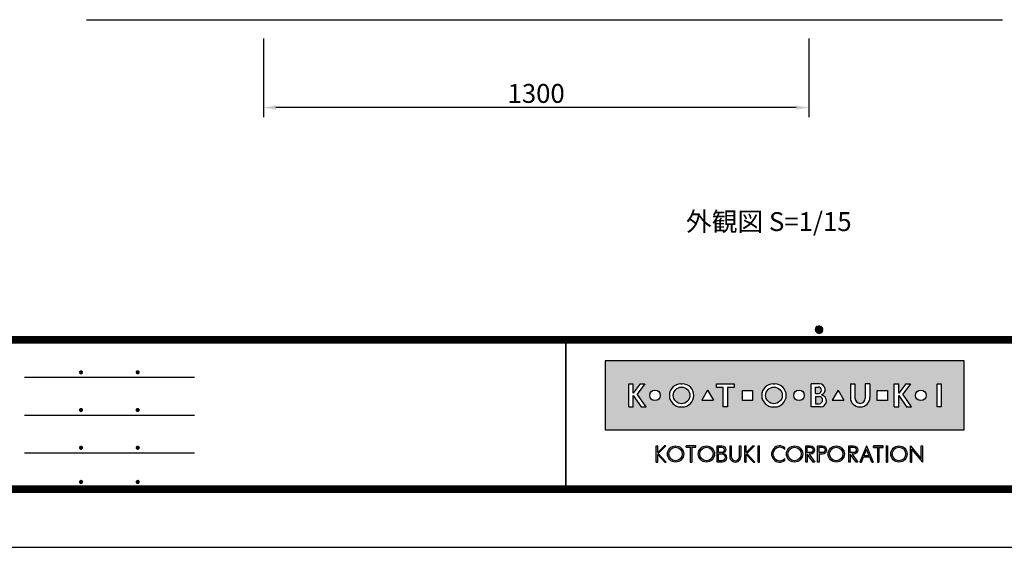
# Model space of a CAD drawing. Extents: x 0 to 6300, y 0 to 4455.
# Drawn here: x 1316 to 3663, y 0 to 1258 of the extents above; entities that cross this region are included whole.
import ezdxf
from ezdxf.enums import TextEntityAlignment as Align

# ---------------------------------------------------------------- set-up
doc = ezdxf.new("R2010")
doc.units = 0
doc.header["$LTSCALE"] = 4.5
doc.layers.get('0').update_dxf_attribs({"linetype": 'CONTINUOUS'})
doc.layers.get('DEFPOINTS').update_dxf_attribs({"linetype": 'CONTINUOUS'})
for name, color, linetype in [('P_2DIM', 6, 'CONTINUOUS'), ('P_3TEXT', 60, 'CONTINUOUS'), ('P_5DRAWFRAME', 104, 'CONTINUOUS'), ('P_7THICK', 7, 'CONTINUOUS')]:
    doc.layers.add(name, color=color, linetype=linetype)
doc.styles.add('BIGFONT', font='simplex.shx', dxfattribs={"bigfont": 'bigfont.shx'})
doc.dimstyles.new('DIMBIGFONT$0', dxfattribs={"dimtxt": 3, "dimasz": 2, "dimexe": 1.5, "dimexo": 3, "dimgap": 0.75, "dimtad": 1, "dimdec": 1, "dimdsep": 46, "dimtxsty": 'BIGFONT', "dimcen": 0, "dimclrt": 230, "dimadec": 0, "dimazin": 0, "dimtfac": 0.6, "dimtdec": 1, "dimtmove": 2, "dimatfit": 3, "dimldrblk": 'DOT', "dimfxl": 0, "dimtvp": 1, "dimtolj": 1, "dimarcsym": 0})

# ---------------------------------------------------------------- blocks, each defined once
blk = doc.blocks.new('DFP3')
h = blk.add_hatch(color=83)
h.paths.add_polyline_path([(180.7771999999999, 29.65329999999994), (180.7771999999999, 18.64834950495063), (237.7772, 18.64834950495063), (237.7772, 29.65329999999994)])
h.paths.add_polyline_path([(204.1796504950495, 24.95080000000035), (204.1796504950495, 23.35084950495056), (202.5796999999999, 23.35084950495056), (202.5796999999999, 24.95080000000001)], flags=16)
h.paths.add_polyline_path([(207.4712594059405, 25.98498316831709), (207.697001980198, 25.98498316831709, -1), (207.697001980198, 22.31666633663386), (207.4712594059405, 22.31666633663386, -1)], flags=16)
h.paths.add_polyline_path([(208.9103683168316, 24.15082475247547, -1), (206.2578930693068, 24.15082475247547, -1)], flags=0)
h.paths.add_polyline_path([(201.2633386138613, 25.9849831683171), (201.2633386138613, 25.42062673267328), (200.2192792079208, 25.42062673267328), (200.2192792079208, 22.31666633663386), (199.4856158415841, 22.31666633663386), (199.4856158415841, 25.42062673267328), (198.4415564356435, 25.42062673267328), (198.4415564356435, 25.98498316831709)], flags=16)
h.paths.add_polyline_path([(212.4028175742573, 24.15082475247547, -1), (210.7228695544553, 24.15082475247547, -1)], flags=16)
h.paths.add_polyline_path([(197.9543973209085, 23.40117101048351), (196.1069333721607, 23.40117101048351), (197.0306653465346, 25.00112150553295)], flags=16)
h.paths.add_polyline_path([(213.5098732673266, 25.9849831683171), (214.7937841584158, 25.98498316831709, -0.8268396299405429), (215.132258940184, 24.21557239597574, -0.9235794106673716), (214.9811397058823, 22.31666633663386), (213.5098732673266, 22.31666633663386)], flags=16)
h.paths.add_polyline_path([(193.0237346534653, 22.31666633663386), (192.7979920792079, 22.31666633663386, -1), (192.7979920792079, 25.98498316831709), (193.0237346534653, 25.98498316831709, -1)], flags=16)
h.paths.add_polyline_path([(214.1588831683168, 25.47706237623782), (214.6385861386138, 25.47706237623782, -1), (214.6385861386138, 24.46122079207927), (214.1588831683168, 24.46122079207927)], flags=0)
h.paths.add_polyline_path([(214.1588831683168, 23.98151782178226), (214.7373485148514, 23.98151782178226, -1.000000696587788), (214.7373485148514, 22.82458712871313), (214.1588831683167, 22.82458712871313)], flags=0)
h.paths.add_polyline_path([(194.237100990099, 24.15082475247547, -1), (191.5846257425742, 24.15082475247547, -1)], flags=0)
h.paths.add_polyline_path([(216.8470323820617, 23.40117101048351), (217.7707643564355, 25.001121505533), (218.6944963308095, 23.40117101048351)], flags=16)
h.paths.add_polyline_path([(189.5181641089108, 24.15082475247547, -1), (187.8382160891088, 24.15082475247547, -1)], flags=16)
h.paths.add_polyline_path([(219.7177940594059, 25.98498316831709), (220.4514574257425, 25.98498316831709), (220.4514574257425, 23.69933960396035, 1.000000186147331), (222.0880910891088, 23.69933960396035), (222.0880910891088, 25.9849831683171), (222.8217544554455, 25.98498316831709), (222.8217544554455, 23.79810198019809, -0.4142135623730698), (221.3403188118811, 22.31666633663386), (221.1992297029703, 22.31666633663386, -0.4142135623731069), (219.7177940594059, 23.79810198019822)], flags=16)
h.paths.add_polyline_path([(187.0697742574257, 25.98498316831709), (185.8689092457776, 24.35977938264444), (187.267299009901, 22.31666633663386), (186.4772, 22.31666633663386), (185.2073980198019, 24.15082475247546), (185.2073980198019, 22.31666633663386), (184.5019524752474, 22.31666633663385), (184.5019524752474, 25.98498316831709), (185.2073980198019, 25.98498316831709), (185.2073980198019, 24.47750579499151), (186.3492172393709, 25.9849831683171)], flags=16)
h.paths.add_polyline_path([(223.9970267326732, 24.95080000000002), (225.5969772277228, 24.95080000000001), (225.5969772277228, 23.35084950495056), (223.9970267326732, 23.35084950495056)], flags=16)
h.paths.add_polyline_path([(226.687596039604, 25.98498316831709), (227.3930415841584, 25.9849831683171), (227.3930415841584, 24.4775057949916), (228.5348608037275, 25.98498316831709), (229.2554178217821, 25.98498316831709), (228.0545528101339, 24.35977938264445), (229.4529425742574, 22.31666633663386), (228.6628435643564, 22.31666633663386), (227.3930415841584, 24.15082475247553), (227.3930415841584, 22.31666633663386), (226.6875960396039, 22.31666633663386)], flags=16)
h.paths.add_polyline_path([(231.7602433168317, 24.15082475247547, -1), (230.0802952970297, 24.15082475247547, -1)], flags=16)
h.paths.add_polyline_path([(233.4880910891088, 25.9849831683171), (234.1653188118812, 25.98498316831709), (234.1653188118811, 22.31666633663385), (233.4880910891088, 22.31666633663386)], flags=16)
for points in [[(188.8907171647544, 13.53735916098693), (189.1165651408755, 13.53735916098692), (189.1165651408755, 14.76717399791187), (190.2463262212482, 13.53735916098693), (190.4721733674334, 13.53735916098693), (189.1998782596873, 14.92233052091695), (190.3994002936616, 16.11713949004919), (190.1735531486242, 16.11713949004919), (189.1165651408755, 15.06430434153457), (189.1165651408755, 16.12412506081215), (188.8907171647544, 16.12412506081215)], [(193.62009298013, 16.12870630717222), (193.6200929801299, 15.89827044520378), (194.2868303126868, 15.89827044520378), (194.2868303126868, 13.53735252149947), (194.5126782888079, 13.53735252149946), (194.5126782888079, 15.89827044520378), (195.1794156213647, 15.89827044520378), (195.1794156213646, 16.12870630717222)], [(200.7873865153659, 16.1241184213247), (200.5615393691806, 16.1241184213247), (200.5615393691806, 14.41141449004919, 0.9993112080576029), (202.3096508572413, 14.41020999000819), (202.3096508572412, 16.1241184213247), (202.0838037110561, 16.1241184213247), (202.0838037110561, 14.41141449004919, -1), (200.7873865153659, 14.41141449004919)], [(209.2881845934089, 13.81794368446969), (209.2881845934089, 14.12892027475158, -2.667269372855936), (209.2881845934089, 15.53256394704789), (209.2881845934089, 15.84354053732978, 2.071285835562603)], [(223.371153347049, 16.10296667409115), (223.371153347049, 15.87711952790606), (224.0378906796058, 15.87711952790607), (224.0378906796058, 13.51620741375338), (224.263738655727, 13.51620741375338), (224.263738655727, 15.87711952790607), (224.9304759882837, 15.87711952790607), (224.9304759882837, 16.10296667409115)]]:
    blk.add_hatch(color=0).paths.add_polyline_path(points)
h = blk.add_hatch(color=0)
h.paths.add_polyline_path([(190.6519715182779, 14.830738791156, 1), (193.2387307786157, 14.830738791156, 1)])
h.paths.add_polyline_path([(193.0128836324305, 14.830738791156, -1.00000013533277), (190.8778186644631, 14.830738791156, -1.00000013533277)], flags=16)
h = blk.add_hatch(color=0)
h.paths.add_polyline_path([(195.5607786528149, 14.830738791156, 1), (198.1475379131527, 14.830738791156, 1)])
h.paths.add_polyline_path([(197.9216907669675, 14.830738791156, -1.00000013533277), (195.7866257990001, 14.830738791156, -1.00000013533277)], flags=16)
h = blk.add_hatch(color=0)
edge = h.paths.add_edge_path(flags=16)
edge.add_line((198.7944098991748, 15.89827044520379), (199.2657164076198, 15.89827127513954))
edge.add_arc((199.2657171527633, 15.47511681969394), 0.4231544554462469, -90.00010089361018, 90.00010089361012, ccw=False)
edge.add_line((199.2657164076198, 15.05196236424835), (198.7944098991748, 15.05196236424835))
edge.add_line((198.7944098991748, 15.05196236424835), (198.7944098991748, 15.89827044520379))
edge = h.paths.add_edge_path(flags=16)
edge.add_line((198.7944098991748, 14.87128448131298), (199.2657164076198, 14.87128448131298))
edge.add_arc((199.2657164076198, 14.31724539424268), 0.5540390870702971, -90, 90, ccw=False)
edge.add_line((199.2657164076198, 13.76320630717238), (198.7944098991748, 13.76320630717238))
edge.add_line((198.7944098991748, 13.76320630717238), (198.7944098991748, 14.87128448131298))
edge = h.paths.add_edge_path()
edge.add_line((198.5685627529896, 16.1241184213247), (199.3334707174625, 16.1241184213247))
edge.add_arc((199.3334707174625, 15.54287112953676), 0.5812472917879354, -90, 90, ccw=False)
edge.add_arc((199.3334707174625, 14.24949149936813), 0.7121323383808971, -90, 90, ccw=False)
edge.add_line((199.3334707174625, 13.53735916098724), (198.5685627529896, 13.53735916098692))
edge.add_line((198.5685627529896, 13.53735916098692), (198.5685627529896, 16.1241184213247))
h = blk.add_hatch(color=0)
h.paths.add_polyline_path([(203.266972828703, 14.92233052091694), (204.4735004932343, 16.1241184213247), (204.247653347049, 16.1241184213247), (203.1836588799552, 15.06430434153459), (203.1836588799553, 16.1241184213247), (202.9712907232867, 16.1241184213247), (202.9712907232867, 13.53735916098692), (203.1836588799553, 13.53735916098692), (203.1836588799552, 14.76717399791191), (204.313419960328, 13.53735916098693), (204.5392679364492, 13.53735916098693)])
h.paths.add_polyline_path([(205.3050016871772, 16.1241184213247), (205.0791545409919, 16.1241184213247), (205.0791545409919, 13.53735916098692), (205.3050016871772, 13.53735916098692)])
h = blk.add_hatch(color=0)
h.paths.add_polyline_path([(209.5578390779751, 14.83074211089973, 1), (212.1446049778004, 14.83074211089973, 1)])
h.paths.add_polyline_path([(211.9187578316151, 14.83074211089973, -1.000000127167677), (209.7836862241603, 14.83074211089973, -1.000000127167677)], flags=16)
h = blk.add_hatch(color=0)
h.paths.add_polyline_path([(212.6219144128614, 13.53735916098692), (212.8477623889827, 13.53735916098692), (212.8477623889827, 14.83074211089974), (213.7832587052317, 13.53735916098692), (214.0592115736069, 13.53735916098692), (213.1511404903222, 14.83074211089974), (213.3857525899145, 14.83074211089973, 1), (213.3857525899145, 16.12412506081216), (212.6219144128615, 16.12412506081216)])
h.paths.add_polyline_path([(212.8477623889827, 15.89827708469125), (213.3857525899145, 15.89827708469124, -1), (213.3857525899144, 15.05658925708469), (212.8477623889826, 15.05658925708481)], flags=16)
h = blk.add_hatch(color=0)
edge = h.paths.add_edge_path()
edge.add_line((214.5233134082022, 16.12412506081216), (215.2871507553193, 16.12412423087619))
edge.add_arc((215.2871500526669, 15.47743317088784), 0.6466910599887343, -89.99993774613517, 89.99993774613517, ccw=False)
edge.add_line((215.2871507553193, 14.83074211089949), (214.7491605543875, 14.83074211089949))
edge.add_line((214.7491605543875, 14.83074211089949), (214.7491605543875, 13.53735916098692))
edge.add_line((214.7491605543875, 13.53735916098692), (214.5233134082022, 13.53735916098692))
edge.add_line((214.5233134082022, 13.53735916098692), (214.5233134082022, 16.12412506081216))
edge = h.paths.add_edge_path(flags=16)
edge.add_line((214.7491605543875, 15.89827708469124), (215.2871507553193, 15.89827708469124))
edge.add_arc((215.2871507553193, 15.47743317088803), 0.4208439138032176, -90, 90, ccw=False)
edge.add_line((215.2871507553193, 15.05658925708481), (214.7491605543875, 15.05658925708481))
edge.add_line((214.7491605543875, 15.05658925708481), (214.7491605543875, 15.89827708469124))
h = blk.add_hatch(color=0)
h.paths.add_polyline_path([(216.1804215910794, 14.83074211089973, 1), (218.7671874909046, 14.83074211089973, 1)])
h.paths.add_polyline_path([(218.5413403447194, 14.83074211089973, -1.000000127167677), (216.4062687372646, 14.83074211089973, -1.000000127167677)], flags=16)
h = blk.add_hatch(color=0)
h.paths.add_polyline_path([(220.0043738188021, 14.83074211089974), (220.2389859183945, 14.83074211089973, 1), (220.2389859183945, 16.12412506081216), (219.4751477413414, 16.12412506081216), (219.4751477413414, 13.53735916098692), (219.7009957174627, 13.53735916098692), (219.7009957174627, 14.83074211089975), (220.6364920337118, 13.53735916098692), (220.9124449020869, 13.53735916098692)])
h.paths.add_polyline_path([(219.7009957174626, 15.05658925708481), (219.7009957174626, 15.89827708469124), (220.2389859183945, 15.89827708469124, -1), (220.2389859183944, 15.05658925708469)], flags=16)
h = blk.add_hatch(color=0)
h.paths.add_polyline_path([(222.2898978723839, 16.12412506081215), (221.2189402427974, 13.53735916098692), (221.4633787838575, 13.53735916098693), (221.7907669317899, 14.32812626931532), (222.7890279830421, 14.32812626931532), (223.1164161309745, 13.53735916098692), (223.3608546720345, 13.53735916098692)])
h.paths.add_polyline_path([(222.2898978723839, 15.53371444636842), (222.6955232509512, 14.55397424543662), (221.8842716638807, 14.55397424543661)], flags=16)
h = blk.add_hatch(color=0)
h.paths.add_polyline_path([(225.626012097777, 16.12412506081215), (225.4001649515919, 16.12412506081215), (225.4001649515919, 13.53735916098692), (225.626012097777, 13.53735916098692)])
h.paths.add_polyline_path([(226.1408147186274, 14.83074211089973, 1), (228.7275806184527, 14.83074211089973, 1)])
h.paths.add_polyline_path([(228.5017334722675, 14.83074211089973, -1.000000127167677), (226.3666618648126, 14.83074211089973, -1.000000127167677)], flags=16)
h.paths.add_polyline_path([(229.2785510174043, 13.53735916098692), (229.5043989935255, 13.53735916098692), (229.5043989935255, 15.57938333105119), (231.2173510756454, 13.53735916098695), (231.2173510756455, 16.12412506081215), (230.9915030995243, 16.12412506081215), (230.9915030995243, 14.0821008907483), (229.2785510174043, 16.12412506081215)])
at = {"color": 0}
for p, q in [((214.1500001919297, 34.59999999999991), (214.7500001919296, 35.19999999999982)), ((214.1500001919297, 34.59999999999991), (214.7500001919296, 34)), ((214.1537481919295, 34.53303800000003), (214.8169621919295, 35.19625200000019)), ((214.1537481919295, 34.66696200000024), (214.8169621919295, 34.00374800000009)), ((214.1547661919297, 34.67547699999977), (214.6745231919297, 35.1952339999998)), ((214.1547661919297, 34.52452300000004), (214.6745231919297, 34.00476600000002)), ((214.1637421919295, 34.47232100000019), (214.8776791919295, 35.18625800000018)), ((214.1637421919295, 34.72767900000008), (214.8776791919295, 34.01374200000009)), ((214.1729561919295, 34.76437699999997), (214.5856231919295, 35.17704400000002)), ((214.1729561919295, 34.43562299999985), (214.5856231919295, 34.02295599999979)), ((214.1787211919296, 34.41658899999993), (214.9334111919296, 35.17127900000014)), ((214.1787211919296, 34.78341099999989), (214.9334111919296, 34.02872100000013)), ((214.1979081919297, 34.36506499999996), (214.9849351919295, 35.15209199999981)), ((214.1979081919297, 34.83493499999986), (214.9849351919295, 34.04790800000001)), ((214.2208011919295, 34.31724799999984), (215.0327521919297, 35.12919899999997)), ((214.2208011919295, 34.88275199999998), (215.0327521919297, 34.07080099999985)), ((214.2210101919296, 34.88314200000013), (214.4668581919296, 35.12899000000016)), ((214.2470671919296, 34.27280299999984), (215.0771971919297, 35.10293300000012)), ((214.2470671919296, 34.92719699999998), (215.0771971919297, 34.09706700000015)), ((214.2764861919296, 34.23151099999995), (215.1184891919295, 35.07351400000016)), ((214.2764861919296, 34.96848899999986), (215.1184891919295, 34.12648600000011)), ((214.3089261919297, 34.19324000000006), (215.1567601919294, 35.04107400000021)), ((214.3089261919297, 35.00676000000021), (215.1567601919294, 34.15892600000006)), ((214.3443241919297, 35.04207200000019), (215.1920721919296, 34.19432400000005)), ((214.3443241919297, 34.15792800000008), (215.1920721919296, 35.00567599999977)), ((214.3826831919296, 35.07442399999991), (215.2244241919296, 34.23268300000018)), ((214.3826831919296, 34.12557599999991), (215.2244241919296, 34.96731700000009)), ((214.4240651919297, 35.10375199999999), (215.2537521919297, 34.27406500000006)), ((214.4240651919297, 34.09624799999983), (215.2537521919297, 34.92593500000021)), ((214.4686061919295, 35.12992200000008), (215.2799221919298, 34.31860599999982)), ((214.4686061919295, 34.07007800000019), (215.2799221919298, 34.881394)), ((214.5165271919296, 35.15271200000007), (215.3027121919297, 34.36652700000013)), ((214.5165271919296, 34.04728800000021), (215.3027121919297, 34.83347300000014)), ((214.5681661919296, 35.17178400000012), (215.3217841919296, 34.41816599999993)), ((214.5681661919296, 34.02821600000016), (215.3217841919296, 34.78183399999989)), ((214.6240321919298, 35.18662799999993), (215.3366281919296, 34.47403200000008)), ((214.6240321919298, 34.01337199999989), (215.3366281919296, 34.72596800000019)), ((214.6849121919298, 35.19645899999978), (215.3464591919295, 34.53491200000008)), ((214.6849121919298, 34.00354100000004), (215.3464591919295, 34.6650880000002)), ((214.7520851919297, 35.19999599999983), (215.3499961919295, 34.60208499999999)), ((214.7520851919297, 34.00000399999999), (215.3499961919295, 34.59791499999983)), ((214.8278661919297, 35.19492600000012), (215.3449261919296, 34.67786599999999)), ((214.8278661919297, 34.00507400000015), (215.3449261919296, 34.52213399999982)), ((214.9172991919295, 35.17620399999987), (215.3262041919295, 34.76729900000009)), ((214.9172991919295, 34.02379599999995), (215.3262041919295, 34.43270100000018)), ((215.0376741919297, 35.12653899999987), (215.2765391919295, 34.88767400000006)), ((21.5, 33.5), (408, 33.5)), ((21.5, 33.44999999999982), (408, 33.44999999999982)), ((21.5, 33.40000000000009), (408, 33.40000000000009)), ((21.5, 33.34999999999991), (408, 33.34999999999991)), ((21.5, 33.30000000000018), (408, 33.30000000000018)), ((21.5, 33.25), (408, 33.25)), ((21.5, 33.19999999999982), (408, 33.19999999999982)), ((21.5, 33.15000000000009), (408, 33.15000000000009)), ((21.5, 33.09999999999991), (408, 33.09999999999991)), ((21.5, 33.05000000000018), (408, 33.05000000000018)), ((21.5, 33), (408, 33)), ((21.5, 32.94999999999982), (408, 32.94999999999982)), ((21.5, 32.90000000000009), (408, 32.90000000000009)), ((21.5, 32.84999999999991), (408, 32.84999999999991)), ((174.4749999999999, 33), (174.4749999999999, 9)), ((174.5250000000001, 33), (174.5250000000001, 9)), ((214.2210101919296, 34.31685800000014), (214.4668581919296, 34.07101000000011)), ((215.0376741919297, 34.07346099999995), (215.2765391919295, 34.31232600000021)), ((21.5, 32.80000000000018), (408, 32.80000000000018)), ((21.5, 32.75), (408, 32.75)), ((21.5, 32.69999999999982), (408, 32.69999999999982)), ((21.5, 32.65000000000009), (408, 32.65000000000009)), ((21.5, 32.59999999999991), (408, 32.59999999999991)), ((21.5, 32.55000000000018), (408, 32.55000000000018)), ((21.5, 32.5), (408, 32.5)), ((88.5, 27.02500000000009), (115.5, 27.02500000000009)), ((97.25, 27.82499999999982), (97.5, 28.07499999999982)), ((97.25, 27.82499999999982), (97.5, 27.57499999999982)), ((97.25799400000005, 27.76228399999991), (97.56271599999991, 28.06700600000022)), ((97.25799400000005, 27.88771600000018), (97.56271599999991, 27.58299399999987)), ((97.26523899999984, 27.91094999999996), (97.41404999999986, 28.05976099999998)), ((97.26523899999984, 27.73905000000013), (97.41404999999986, 27.59023900000011)), ((97.27747700000009, 27.71105500000021), (97.61394500000006, 28.04752300000018)), ((97.27747700000009, 27.93894499999988), (97.61394500000006, 27.60247699999991)), ((97.30530599999997, 27.66817399999991), (97.65682599999991, 28.01969400000007)), ((97.30530599999997, 27.98182600000018), (97.65682599999991, 27.63030600000002)), ((97.34040899999991, 28.01743399999987), (97.69243400000005, 27.66540900000018)), ((97.34040899999991, 27.63256600000022), (97.69243400000005, 27.98459099999991)), ((97.38275299999987, 28.04580100000021), (97.72080099999994, 27.70775300000014)), ((97.38275299999987, 27.60419899999988), (97.72080099999994, 27.94224699999995)), ((97.4333200000001, 28.06594399999994), (97.74094400000013, 27.75831999999991)), ((97.4333200000001, 27.58405600000015), (97.74094400000013, 27.89168000000018)), ((97.49502400000006, 28.07495000000017), (97.7499499999999, 27.8200240000001)), ((97.49502400000006, 27.57504999999992), (97.7499499999999, 27.82997599999999)), ((97.57824600000004, 28.06244000000015), (97.73743999999988, 27.90324599999985)), ((97.57824600000004, 27.58755999999994), (97.73743999999988, 27.74675399999978)), ((106.25, 27.82499999999982), (106.5, 28.07499999999982)), ((106.25, 27.82499999999982), (106.5, 27.57499999999982)), ((106.2579940000001, 27.76228399999991), (106.5627159999999, 28.06700600000022)), ((106.2579940000001, 27.88771600000018), (106.5627159999999, 27.58299399999987)), ((106.2652390000001, 27.91094999999996), (106.4140499999999, 28.05976099999998)), ((106.2652390000001, 27.73905000000013), (106.4140499999999, 27.59023900000011)), ((106.2774770000001, 27.71105500000021), (106.6139450000001, 28.04752300000018)), ((106.2774770000001, 27.93894499999988), (106.6139450000001, 27.60247699999991)), ((106.305306, 27.66817399999991), (106.6568259999999, 28.01969400000007)), ((106.305306, 27.98182600000018), (106.6568259999999, 27.63030600000002)), ((106.3404089999999, 28.01743399999987), (106.692434, 27.66540900000018)), ((106.3404089999999, 27.63256600000022), (106.692434, 27.98459099999991)), ((106.3827529999999, 28.04580100000021), (106.7208009999999, 27.70775300000014)), ((106.3827529999999, 27.60419899999988), (106.7208009999999, 27.94224699999995)), ((106.4333200000001, 28.06594399999994), (106.7409440000001, 27.75831999999991)), ((106.4333200000001, 27.58405600000015), (106.7409440000001, 27.89168000000018)), ((106.4950240000001, 28.07495000000017), (106.7499499999999, 27.8200240000001)), ((106.4950240000001, 27.57504999999992), (106.7499499999999, 27.82997599999999)), ((106.578246, 28.06244000000015), (106.7374399999999, 27.90324599999985)), ((106.578246, 27.58755999999994), (106.7374399999999, 27.74675399999978)), ((97.25, 21.82499999999982), (97.5, 22.07499999999982)), ((97.25799400000005, 21.76228399999991), (97.56271599999991, 22.06700600000022)), ((97.26523899999984, 21.91094999999996), (97.41404999999986, 22.05976099999998)), ((97.27747700000009, 21.71105500000021), (97.61394500000006, 22.04752300000018)), ((97.27747700000009, 21.93894499999988), (97.61394500000006, 21.60247699999991)), ((97.30530599999997, 21.66817399999991), (97.65682599999991, 22.01969400000007)), ((97.30530599999997, 21.98182600000018), (97.65682599999991, 21.63030600000002)), ((97.34040899999991, 22.01743399999987), (97.69243400000005, 21.66540900000018)), ((97.34040899999991, 21.63256600000022), (97.69243400000005, 21.98459099999991)), ((97.38275299999987, 22.04580100000021), (97.72080099999994, 21.70775300000014)), ((97.38275299999987, 21.60419899999988), (97.72080099999994, 21.94224699999995)), ((97.4333200000001, 22.06594399999994), (97.74094400000013, 21.75831999999991)), ((97.49502400000006, 22.07495000000017), (97.7499499999999, 21.8200240000001)), ((97.57824600000004, 22.06244000000015), (97.73743999999988, 21.90324599999985)), ((106.25, 21.82499999999982), (106.5, 22.07499999999982)), ((106.2579940000001, 21.76228399999991), (106.5627159999999, 22.06700600000022)), ((106.2652390000001, 21.91094999999996), (106.4140499999999, 22.05976099999998)), ((106.2774770000001, 21.71105500000021), (106.6139450000001, 22.04752300000018)), ((106.2774770000001, 21.93894499999988), (106.6139450000001, 21.60247699999991)), ((106.305306, 21.66817399999991), (106.6568259999999, 22.01969400000007)), ((106.305306, 21.98182600000018), (106.6568259999999, 21.63030600000002)), ((106.3404089999999, 22.01743399999987), (106.692434, 21.66540900000018)), ((106.3404089999999, 21.63256600000022), (106.692434, 21.98459099999991)), ((106.3827529999999, 22.04580100000021), (106.7208009999999, 21.70775300000014)), ((106.3827529999999, 21.60419899999988), (106.7208009999999, 21.94224699999995)), ((106.4333200000001, 22.06594399999994), (106.7409440000001, 21.75831999999991)), ((106.4950240000001, 22.07495000000017), (106.7499499999999, 21.8200240000001)), ((106.578246, 22.06244000000015), (106.7374399999999, 21.90324599999985)), ((88.5, 21.02500000000009), (115.5, 21.02500000000009)), ((97.25, 21.82499999999982), (97.5, 21.57499999999982)), ((97.25799400000005, 21.88771600000018), (97.56271599999991, 21.58299399999987)), ((97.26523899999984, 21.73905000000013), (97.41404999999986, 21.59023900000011)), ((97.4333200000001, 21.58405600000015), (97.74094400000013, 21.89168000000018)), ((97.49502400000006, 21.57504999999992), (97.7499499999999, 21.82997599999999)), ((97.57824600000004, 21.58755999999994), (97.73743999999988, 21.74675399999978)), ((106.25, 21.82499999999982), (106.5, 21.57499999999982)), ((106.2579940000001, 21.88771600000018), (106.5627159999999, 21.58299399999987)), ((106.2652390000001, 21.73905000000013), (106.4140499999999, 21.59023900000011)), ((106.4333200000001, 21.58405600000015), (106.7409440000001, 21.89168000000018)), ((106.4950240000001, 21.57504999999992), (106.7499499999999, 21.82997599999999)), ((106.578246, 21.58755999999994), (106.7374399999999, 21.74675399999978)), ((97.25, 15.82499999999982), (97.5, 16.07499999999982)), ((97.25, 15.82499999999982), (97.5, 15.57499999999982)), ((97.25799400000005, 15.76228399999991), (97.56271599999991, 16.06700600000022)), ((97.25799400000005, 15.88771600000018), (97.56271599999991, 15.58299399999987)), ((97.26523899999984, 15.91094999999996), (97.41404999999986, 16.05976099999998)), ((97.26523899999984, 15.73905000000013), (97.41404999999986, 15.59023900000011)), ((97.27747700000009, 15.71105500000021), (97.61394500000006, 16.04752300000018)), ((97.27747700000009, 15.93894499999988), (97.61394500000006, 15.60247699999991)), ((97.30530599999997, 15.66817399999991), (97.65682599999991, 16.01969400000007)), ((97.30530599999997, 15.98182600000018), (97.65682599999991, 15.63030600000002)), ((97.34040899999991, 16.01743399999987), (97.69243400000005, 15.66540900000018)), ((97.34040899999991, 15.63256600000022), (97.69243400000005, 15.98459099999991)), ((97.38275299999987, 16.04580100000021), (97.72080099999994, 15.70775300000014)), ((97.38275299999987, 15.60419899999988), (97.72080099999994, 15.94224699999995)), ((97.4333200000001, 16.06594399999994), (97.74094400000013, 15.75831999999991)), ((97.4333200000001, 15.58405600000015), (97.74094400000013, 15.89168000000018)), ((97.49502400000006, 16.07495000000017), (97.7499499999999, 15.8200240000001)), ((97.49502400000006, 15.57504999999992), (97.7499499999999, 15.82997599999999)), ((97.57824600000004, 16.06244000000015), (97.73743999999988, 15.90324599999985)), ((97.57824600000004, 15.58755999999994), (97.73743999999988, 15.74675399999978)), ((106.25, 15.82499999999982), (106.5, 16.07499999999982)), ((106.25, 15.82499999999982), (106.5, 15.57499999999982)), ((106.2579940000001, 15.76228399999991), (106.5627159999999, 16.06700600000022)), ((106.2579940000001, 15.88771600000018), (106.5627159999999, 15.58299399999987)), ((106.2652390000001, 15.91094999999996), (106.4140499999999, 16.05976099999998)), ((106.2652390000001, 15.73905000000013), (106.4140499999999, 15.59023900000011)), ((106.2774770000001, 15.71105500000021), (106.6139450000001, 16.04752300000018)), ((106.2774770000001, 15.93894499999988), (106.6139450000001, 15.60247699999991)), ((106.305306, 15.66817399999991), (106.6568259999999, 16.01969400000007)), ((106.305306, 15.98182600000018), (106.6568259999999, 15.63030600000002)), ((106.3404089999999, 16.01743399999987), (106.692434, 15.66540900000018)), ((106.3404089999999, 15.63256600000022), (106.692434, 15.98459099999991)), ((106.3827529999999, 16.04580100000021), (106.7208009999999, 15.70775300000014)), ((106.3827529999999, 15.60419899999988), (106.7208009999999, 15.94224699999995)), ((106.4333200000001, 16.06594399999994), (106.7409440000001, 15.75831999999991)), ((106.4333200000001, 15.58405600000015), (106.7409440000001, 15.89168000000018)), ((106.4950240000001, 16.07495000000017), (106.7499499999999, 15.8200240000001)), ((106.4950240000001, 15.57504999999992), (106.7499499999999, 15.82997599999999)), ((106.578246, 16.06244000000015), (106.7374399999999, 15.90324599999985)), ((106.578246, 15.58755999999994), (106.7374399999999, 15.74675399999978)), ((188.8907171647544, 16.12412506081215), (189.1165651408755, 16.12412506081215)), ((188.8907171647544, 13.53735916098692), (188.8907171647544, 16.1241184213247)), ((189.1165651408755, 15.06430434153457), (190.1805596079692, 16.1241184213247)), ((189.1165651408755, 15.06430434153457), (189.1165651408755, 16.1241184213247)), ((189.1998782596873, 14.92233052091694), (190.4064067541544, 16.1241184213247)), ((190.3993937955056, 16.11713949004919), (190.173552458872, 16.11713949004919)), ((190.1805662474568, 16.12412506081215), (190.4064067541544, 16.12412506081215)), ((195.1794156213647, 16.12870630717222), (193.6200929801299, 16.12870630717222)), ((193.6200929801299, 15.89827044520378), (193.6200929801299, 16.1241184213247)), ((193.6200929801299, 15.89827044520378), (194.2868303126868, 15.89827044520378)), ((194.2868303126868, 15.89827044520378), (194.2868303126868, 13.53735916098692)), ((194.5126782888079, 15.89827044520378), (194.5126782888079, 13.53735916098692)), ((194.5126782888079, 15.89827044520378), (195.1794156213647, 15.89827044520378)), ((195.1794156213647, 15.89827044520378), (195.1794156213647, 16.1241184213247)), ((200.5615393691806, 16.1241184213247), (200.5615393691806, 14.41141449004919)), ((200.5615393691806, 16.1241184213247), (200.7873865153659, 16.1241184213247)), ((200.7873865153659, 16.1241184213247), (200.7873865153659, 14.41141449004919)), ((202.0838037110561, 14.41141449004919), (202.0838037110561, 16.1241184213247)), ((202.0838037110561, 16.1241184213247), (202.3096508572413, 16.1241184213247)), ((202.3096508572413, 16.1241184213247), (202.3096508572413, 14.41261899202532)), ((202.9712907232867, 16.1241184213247), (203.1836588799553, 16.1241184213247)), ((202.9712907232867, 13.53735916098692), (202.9712907232867, 16.1241184213247)), ((203.1836588799553, 15.06430434153457), (203.1836588799553, 16.1241184213247)), ((203.1836588799553, 15.06430434153457), (204.247653347049, 16.1241184213247)), ((203.266972828703, 14.92233052091694), (204.4735004932343, 16.1241184213247)), ((204.247653347049, 16.1241184213247), (204.4735004932343, 16.1241184213247)), ((205.0791545409919, 13.53735916098692), (205.0791545409919, 16.1241184213247)), ((205.0791545409919, 16.1241184213247), (205.3050016871772, 16.1241184213247)), ((205.3050016871772, 13.53735916098692), (205.3050016871772, 16.1241184213247)), ((209.2881845934089, 15.53256332522697), (209.2881845934089, 15.84354031998514)), ((222.2898978723839, 16.12412506081215), (221.2189402427975, 13.53735916098692)), ((222.2898978723839, 16.12412506081215), (223.3608546720345, 13.53735916098692)), ((224.9304759882837, 16.10755455993867), (223.371153347049, 16.10755455993867)), ((224.9304759882837, 16.10296667409115), (223.371153347049, 16.10296667409115)), ((223.371153347049, 15.87711952790607), (223.371153347049, 16.10296667409115)), ((223.371153347049, 15.87711952790607), (224.0378906796058, 15.87711952790607)), ((224.0378906796058, 15.87711952790607), (224.0378906796058, 13.51620741375338)), ((224.263738655727, 15.87711952790607), (224.263738655727, 13.51620741375338)), ((224.263738655727, 15.87711952790607), (224.9304759882837, 15.87711952790607)), ((224.9304759882837, 15.87711952790607), (224.9304759882837, 16.10296667409115)), ((225.4001649515919, 16.12412506081215), (225.4001649515919, 13.53735916098692)), ((225.4001649515919, 16.12412506081215), (225.626012097777, 16.12412506081215)), ((225.626012097777, 16.12412506081215), (225.626012097777, 13.53735916098692)), ((229.2785510174043, 13.53735916098692), (229.2785510174043, 16.12412506081215)), ((229.2785510174043, 16.12412506081215), (230.9915030995243, 14.08210089074827)), ((230.9915030995243, 14.08210089074827), (230.9915030995243, 16.12412506081215)), ((230.9915030995243, 16.12412506081215), (231.2173510756454, 16.12412506081215)), ((231.2173510756454, 13.53735916098692), (231.2173510756454, 16.12412506081215)), ((88.5, 15.02500000000009), (115.5, 15.02500000000009)), ((189.1165651408755, 14.76717399791187), (190.2463262212482, 13.53735916098692)), ((189.1165651408755, 13.53735916098692), (189.1165651408755, 14.76717399791187)), ((189.1998782596873, 14.92233052091694), (190.4721733674335, 13.53735916098692)), ((203.1836588799553, 13.53735916098692), (203.1836588799553, 14.76717399791187)), ((203.1836588799553, 14.76717399791187), (204.313419960328, 13.53735916098692)), ((203.266972828703, 14.92233052091694), (204.5392679364492, 13.53735916098692)), ((209.2881845934089, 13.81794390181394), (209.2881845934089, 14.12892089657249)), ((221.4633787838575, 13.53735916098692), (221.7907669317899, 14.32812626931532)), ((222.789027983042, 14.32812626931532), (221.7907669317899, 14.32812626931532)), ((221.8842716638807, 14.55397424543661), (222.2898978723839, 15.53371444636832)), ((222.6955232509512, 14.55397424543661), (221.8842716638807, 14.55397424543661)), ((222.6955232509512, 14.55397424543661), (222.2898978723839, 15.53371444636832)), ((223.1164161309745, 13.53735916098692), (222.789027983042, 14.32812626931532)), ((229.5043989935255, 13.53735916098692), (229.5043989935255, 15.57938333105119)), ((231.2173510756454, 13.53735916098692), (229.5043989935255, 15.57938333105119)), ((188.8907171647544, 13.53735916098692), (189.1165651408755, 13.53735916098692)), ((190.2463262212482, 13.53735916098692), (190.4721733674335, 13.53735916098692)), ((194.2868303126868, 13.53735252149946), (194.5126782888079, 13.53735252149946)), ((202.9712907232867, 13.53735916098692), (203.1836588799553, 13.53735916098692)), ((204.313419960328, 13.53735916098692), (204.5392679364492, 13.53735916098692)), ((205.0791545409919, 13.53735916098692), (205.3050016871772, 13.53735916098692)), ((221.2189402427975, 13.53735916098692), (221.4633787838575, 13.53735916098692)), ((223.1164161309745, 13.53735916098692), (223.3608546720345, 13.53735916098692)), ((224.0378906796058, 13.51620741375338), (224.263738655727, 13.51620741375338)), ((225.4001649515919, 13.53735916098692), (225.626012097777, 13.53735916098692)), ((229.2785510174043, 13.53735916098692), (229.5043989935255, 13.53735916098692)), ((21.5, 9.75), (408, 9.75)), ((21.5, 9.699999999999818), (408, 9.699999999999818)), ((21.5, 9.650000000000091), (408, 9.650000000000091)), ((21.5, 9.599999999999909), (408, 9.599999999999909)), ((21.5, 9.550000000000182), (408, 9.550000000000182)), ((21.5, 9.5), (408, 9.5)), ((21.5, 9.449999999999818), (408, 9.449999999999818)), ((21.5, 9.400000000000091), (408, 9.400000000000091)), ((97.25, 10.40000000000009), (97.5, 10.65000000000009)), ((97.25, 10.40000000000009), (97.5, 10.15000000000009)), ((97.25799400000005, 10.33728400000018), (97.56271599999991, 10.64200600000004)), ((97.25799400000005, 10.462716), (97.56271599999991, 10.15799400000014)), ((97.26523899999984, 10.48595000000023), (97.41404999999986, 10.6347609999998)), ((97.26523899999984, 10.31404999999995), (97.41404999999986, 10.16523899999993)), ((97.27747700000009, 10.28605500000003), (97.61394500000006, 10.622523)), ((97.27747700000009, 10.51394500000015), (97.61394500000006, 10.17747700000018)), ((97.30530599999997, 10.24317400000018), (97.65682599999991, 10.59469399999989)), ((97.30530599999997, 10.556826), (97.65682599999991, 10.20530599999984)), ((97.34040899999991, 10.59243400000014), (97.69243400000005, 10.240409)), ((97.34040899999991, 10.20756600000004), (97.69243400000005, 10.55959100000018)), ((97.38275299999987, 10.62080100000003), (97.72080099999994, 10.28275299999996)), ((97.38275299999987, 10.17919900000015), (97.72080099999994, 10.51724699999977)), ((97.4333200000001, 10.64094399999976), (97.74094400000013, 10.33332000000019)), ((97.4333200000001, 10.15905599999996), (97.74094400000013, 10.46668)), ((97.49502400000006, 10.64994999999999), (97.7499499999999, 10.39502399999992)), ((97.49502400000006, 10.15005000000019), (97.7499499999999, 10.40497599999981)), ((97.57824600000004, 10.63743999999997), (97.73743999999988, 10.47824600000013)), ((97.57824600000004, 10.16256000000021), (97.73743999999988, 10.32175400000006)), ((106.25, 10.40000000000009), (106.5, 10.65000000000009)), ((106.25, 10.40000000000009), (106.5, 10.15000000000009)), ((106.2579940000001, 10.33728400000018), (106.5627159999999, 10.64200600000004)), ((106.2579940000001, 10.462716), (106.5627159999999, 10.15799400000014)), ((106.2652390000001, 10.48595000000023), (106.4140499999999, 10.6347609999998)), ((106.2652390000001, 10.31404999999995), (106.4140499999999, 10.16523899999993)), ((106.2774770000001, 10.28605500000003), (106.6139450000001, 10.622523)), ((106.2774770000001, 10.51394500000015), (106.6139450000001, 10.17747700000018)), ((106.305306, 10.24317400000018), (106.6568259999999, 10.59469399999989)), ((106.305306, 10.556826), (106.6568259999999, 10.20530599999984)), ((106.3404089999999, 10.59243400000014), (106.692434, 10.240409)), ((106.3404089999999, 10.20756600000004), (106.692434, 10.55959100000018)), ((106.3827529999999, 10.62080100000003), (106.7208009999999, 10.28275299999996)), ((106.3827529999999, 10.17919900000015), (106.7208009999999, 10.51724699999977)), ((106.4333200000001, 10.64094399999976), (106.7409440000001, 10.33332000000019)), ((106.4333200000001, 10.15905599999996), (106.7409440000001, 10.46668)), ((106.4950240000001, 10.64994999999999), (106.7499499999999, 10.39502399999992)), ((106.4950240000001, 10.15005000000019), (106.7499499999999, 10.40497599999981)), ((106.578246, 10.63743999999997), (106.7374399999999, 10.47824600000013)), ((106.578246, 10.16256000000021), (106.7374399999999, 10.32175400000006)), ((21.5, 9.349999999999909), (408, 9.349999999999909)), ((21.5, 9.300000000000182), (408, 9.300000000000182)), ((21.5, 9.25), (408, 9.25)), ((21.5, 9.199999999999818), (408, 9.199999999999818)), ((21.5, 9.150000000000091), (408, 9.150000000000091)), ((21.5, 9.099999999999909), (408, 9.099999999999909)), ((21.5, 9.050000000000182), (408, 9.050000000000182)), ((21.5, 9), (408, 9)), ((21.5, 8.949999999999818), (408, 8.949999999999818)), ((21.5, 8.900000000000091), (408, 8.900000000000091)), ((21.5, 8.849999999999909), (408, 8.849999999999909)), ((21.5, 8.800000000000182), (408, 8.800000000000182)), ((21.5, 8.75), (408, 8.75))]:
    blk.add_line(p, q, dxfattribs=at)
at = {"color": 83}
for p, q in [((184.5019524752474, 25.98498316831709), (185.2073980198019, 25.98498316831709)), ((184.5019524752474, 22.31666633663386), (184.5019524752474, 25.98498316831709)), ((186.3492172393709, 25.98498316831709), (185.2073980198019, 24.47750579499154)), ((185.2073980198019, 24.47750579499154), (185.2073980198019, 25.98498316831709)), ((187.0697742574257, 25.98498316831709), (185.8689092457775, 24.35977938264443)), ((186.3492172393709, 25.98498316831709), (187.0697742574257, 25.98498316831709)), ((192.7979920792079, 25.98498316831709), (193.0237346534653, 25.98498316831709)), ((198.4415564356435, 25.42062673267328), (198.4415564356435, 25.98498316831709)), ((198.4415564356435, 25.98498316831709), (201.2633386138613, 25.98498316831709)), ((199.4856158415841, 25.42062673267328), (198.4415564356435, 25.42062673267328)), ((199.4856158415841, 22.31666633663386), (199.4856158415841, 25.42062673267328)), ((200.2192792079208, 25.42062673267328), (200.2192792079208, 22.31666633663386)), ((201.2633386138613, 25.42062673267328), (200.2192792079208, 25.42062673267328)), ((201.2633386138613, 25.98498316831709), (201.2633386138613, 25.42062673267328)), ((207.4712594059405, 25.98498316831709), (207.697001980198, 25.98498316831709)), ((214.7937841584158, 25.98498316831709), (213.5098732673266, 25.98498316831709)), ((213.5098732673266, 22.31666633663386), (213.5098732673266, 25.98498316831709)), ((214.1588831683168, 24.46122079207927), (214.1588831683168, 25.47706237623782)), ((214.1588831683168, 25.47706237623782), (214.6385861386138, 25.47706237623782)), ((219.7177940594059, 25.98498316831709), (220.4514574257425, 25.98498316831709)), ((219.7177940594059, 25.98498316831709), (219.7177940594059, 23.7981019801981)), ((220.4514574257425, 25.98498316831709), (220.4514574257425, 23.69933960396035)), ((222.8217544554455, 25.98498316831709), (222.0880910891088, 25.98498316831709)), ((222.0880910891088, 25.98498316831709), (222.0880910891088, 23.69933960396035)), ((222.8217544554455, 25.98498316831709), (222.8217544554455, 23.7981019801981)), ((226.6875960396039, 25.98498316831709), (227.3930415841584, 25.98498316831709)), ((226.6875960396039, 22.31666633663386), (226.6875960396039, 25.98498316831709)), ((228.5348608037274, 25.98498316831709), (227.3930415841584, 24.47750579499154)), ((227.3930415841584, 24.47750579499154), (227.3930415841584, 25.98498316831709)), ((229.2554178217821, 25.98498316831709), (228.0545528101339, 24.35977938264443)), ((228.5348608037274, 25.98498316831709), (229.2554178217821, 25.98498316831709)), ((233.4880910891088, 22.31666633663386), (233.4880910891088, 25.98498316831709)), ((233.4880910891088, 25.98498316831709), (234.1653188118811, 25.98498316831709)), ((234.1653188118811, 25.98498316831709), (234.1653188118811, 22.31666633663386)), ((185.2073980198019, 24.15082475247547), (186.4772, 22.31666633663386)), ((185.2073980198019, 22.31666633663386), (185.2073980198019, 24.15082475247547)), ((187.267299009901, 22.31666633663386), (185.8689092457775, 24.35977938264443)), ((197.0306653465346, 25.00112150553296), (196.1069333721607, 23.40117101048351)), ((197.0306653465346, 25.00112150553296), (197.9543973209085, 23.40117101048351)), ((202.5796999999999, 24.95080000000002), (204.1796504950495, 24.95080000000002)), ((202.5796999999999, 23.35084950495056), (202.5796999999999, 24.95080000000002)), ((204.1796504950495, 24.95080000000002), (204.1796504950495, 23.35084950495056)), ((214.1588831683168, 24.46122079207927), (214.6385861386138, 24.46122079207927)), ((214.1588831683168, 23.98151782178226), (214.7373485148514, 23.98151782178226)), ((214.1588831683168, 23.98151782178226), (214.1588831683168, 22.82458712871313)), ((217.7707643564356, 25.00112150553296), (216.8470323820617, 23.40117101048351)), ((217.7707643564356, 25.00112150553296), (218.6944963308095, 23.40117101048351)), ((223.9970267326732, 23.35084950495056), (223.9970267326732, 24.95080000000002)), ((223.9970267326732, 24.95080000000002), (225.5969772277228, 24.95080000000002)), ((225.5969772277228, 24.95080000000002), (225.5969772277228, 23.35084950495056)), ((227.3930415841584, 22.31666633663386), (227.3930415841584, 24.15082475247547)), ((227.3930415841584, 24.15082475247547), (228.6628435643564, 22.31666633663386)), ((229.4529425742574, 22.31666633663386), (228.0545528101339, 24.35977938264443)), ((184.5019524752474, 22.31666633663386), (185.2073980198019, 22.31666633663386)), ((186.4772, 22.31666633663386), (187.267299009901, 22.31666633663386)), ((192.7979920792079, 22.31666633663386), (193.0237346534653, 22.31666633663386)), ((196.1069333721607, 23.40117101048351), (197.9543973209085, 23.40117101048351)), ((200.2192792079208, 22.31666633663386), (199.4856158415841, 22.31666633663386)), ((204.1796504950495, 23.35084950495056), (202.5796999999999, 23.35084950495056)), ((207.4712594059405, 22.31666633663386), (207.697001980198, 22.31666633663386)), ((214.9811397058823, 22.31666633663386), (213.5098732673266, 22.31666633663386)), ((214.1588831683168, 22.82458712871313), (214.7373485148514, 22.82458712871313)), ((216.8470323820617, 23.40117101048351), (218.6944963308095, 23.40117101048351)), ((221.1992297029703, 22.31666633663386), (221.3403188118812, 22.31666633663386)), ((225.5969772277228, 23.35084950495056), (223.9970267326732, 23.35084950495056)), ((226.6875960396039, 22.31666633663386), (227.3930415841584, 22.31666633663386)), ((228.6628435643564, 22.31666633663386), (229.4529425742574, 22.31666633663386)), ((234.1653188118811, 22.31666633663386), (233.4880910891088, 22.31666633663386))]:
    blk.add_line(p, q, dxfattribs=at)
blk.add_lwpolyline([(180.7771999999999, 18.64834950495063), (237.7772, 18.64834950495063), (237.7772, 29.65329999999994), (180.7771999999999, 29.65329999999994)], close=True, dxfattribs=at)
at = {"color": 0}
for points in [[(199.3334707174625, 14.96162383774903, -1), (199.3334707174625, 13.53735916098724), (198.5685627529896, 13.53735916098692), (198.5685627529896, 16.1241184213247)], [(198.5685627529896, 16.1241184213247), (199.3334707174625, 16.1241184213247, -1), (199.3334707174625, 14.96162383774882, -0.2926436946032611)], [(198.7944098991748, 15.89827044520379), (199.2657164076198, 15.89827127513954, -1.000001760927264), (199.2657164076198, 15.05196236424835), (198.7944098991748, 15.05196236424835), (198.7944098991748, 15.89827044520379)], [(212.6219144128614, 16.12412506081216), (213.3857525899145, 16.12412506081216, -1.000000000000001), (213.3857525899145, 14.83074211089973), (213.1511404903222, 14.83074211089973), (214.0592115736069, 13.53735916098692), (213.7832587052318, 13.53735916098692), (212.8477623889827, 14.83074211089973), (212.8477623889827, 13.53735916098692), (212.6219144128614, 13.53735916098692), (212.6219144128614, 16.12412506081216)], [(212.8477623889826, 15.89827708469124), (213.3857525899145, 15.89827708469124, -1), (213.3857525899145, 15.05658925708469), (212.8477623889826, 15.05658925708481), (212.8477623889826, 15.89827708469124)], [(214.5233134082022, 16.12412506081216), (215.2871507553193, 16.12412423087619, -0.9999989134656457), (215.2871507553193, 14.83074211089949, -5.432674547005144e-07), (214.7491605543875, 14.83074211089949), (214.7491605543875, 13.53735916098692), (214.5233134082022, 13.53735916098692), (214.5233134082022, 16.12412506081216)], [(214.7491605543875, 15.89827708469124), (215.2871507553193, 15.89827708469124, -1), (215.2871507553193, 15.05658925708481), (214.7491605543875, 15.05658925708481), (214.7491605543875, 15.89827708469124)], [(219.4751477413414, 16.12412506081216), (220.2389859183945, 16.12412506081216, -1.000000000000001), (220.2389859183945, 14.83074211089973), (220.0043738188021, 14.83074211089973), (220.9124449020869, 13.53735916098692), (220.6364920337118, 13.53735916098692), (219.7009957174627, 14.83074211089973), (219.7009957174627, 13.53735916098692), (219.4751477413414, 13.53735916098692), (219.4751477413414, 16.12412506081216)], [(219.7009957174626, 15.89827708469124), (220.2389859183945, 15.89827708469124, -1), (220.2389859183945, 15.05658925708469), (219.7009957174626, 15.05658925708481), (219.7009957174626, 15.89827708469124)], [(198.7944098991748, 14.87128448131298), (199.2657164076198, 14.87128448131298, -1), (199.2657164076198, 13.76320630717238), (198.7944098991748, 13.76320630717238), (198.7944098991748, 14.87128448131298)]]:
    blk.add_lwpolyline(points, format="xyb", dxfattribs=at)
at = {"color": 83}
for centre, radius in [((192.9108633663366, 24.15082475247547), 1.326237623762377), ((207.5841306930692, 24.15082475247547), 1.326237623762377), ((188.6781900990098, 24.15082475247547), 0.8399740099009905), ((211.5628435643563, 24.15082475247547), 0.8399740099009905), ((230.9202693069307, 24.15082475247547), 0.8399740099009905)]:
    blk.add_circle(centre, radius, dxfattribs=at)
at = {"color": 0}
for centre, radius in [((191.9453511484468, 14.830738791156), 1.2933796301689), ((191.9453511484468, 14.830738791156), 1.067532483983693), ((196.8541582829838, 14.830738791156), 1.2933796301689), ((196.8541582829838, 14.830738791156), 1.067532483983693), ((210.8512220278877, 14.83074211089973), 1.293382949912639), ((210.8512220278877, 14.83074211089973), 1.067535803727432), ((217.473804540992, 14.83074211089973), 1.293382949912639), ((217.473804540992, 14.83074211089973), 1.293382949912639), ((217.473804540992, 14.83074211089973), 1.293382949912639), ((217.473804540992, 14.83074211089973), 1.067535803727432), ((227.43419766854, 14.83074211089973), 1.293382949912639), ((227.43419766854, 14.83074211089973), 1.067535803727432)]:
    blk.add_circle(centre, radius, dxfattribs=at)
at = {"color": 83}
for centre, radius, start, end in [((192.7979920792079, 24.15082475247547), 1.834158415841585, 90, 270), ((193.0237346534653, 24.15082475247547), 1.834158415841585, 270, 90), ((207.4712594059405, 24.15082475247547), 1.834158415841585, 90, 270), ((207.697001980198, 24.15082475247547), 1.834158415841585, 270, 90), ((214.6385861386138, 24.96914158415854), 0.5079207920792081, 270, 90), ((214.7937841584158, 25.06790396039629), 0.9170792079207924, 291.6588350860839, 90), ((214.7373485148514, 23.40305247524751), 0.5784653465346538, 270, 90), ((214.9811397058823, 23.27213257134557), 0.955466234711707, 270, 80.8997242041225), ((221.1992297029703, 23.7981019801981), 1.481435643564357, 180, 270), ((221.2697742574257, 23.69933960396035), 0.8183168316831687, 180, 0), ((221.3403188118812, 23.7981019801981), 1.481435643564357, 270, 0)]:
    blk.add_arc(centre, radius, start, end, dxfattribs=at)
at = {"color": 0}
for centre, radius, start, end in [((208.4837725083769, 14.83074211089973), 1.293382949912639, 51.54173800000001, 308.458262), ((208.4837725083769, 14.83074211089973), 1.067535803727432, 41.103548, 318.896452), ((201.4355955281789, 14.41141449004919), 0.8740561589982532, 180, 0.0789570564544175), ((201.435595113211, 14.41141449004919), 0.6482085978451059, 180, 0), ((201.4355955281789, 14.41141449004919), 0.6482081828771116, 180, 0)]:
    blk.add_arc(centre, radius, start, end, dxfattribs=at)
at = {"layer": 'DEFPOINTS', "color": 0}
blk.add_line((0, 0), (420, 0), dxfattribs=at)
at = {"color": 83, "ltscale": 0.5, "style": 'BIGFONT', "flags": 8}
for tag, p in [('REV04', (26.47495122985561, 27.61385740103822)), ('REV03', (26.47495122985561, 21.70454253201979)), ('REV02', (26.47495122985561, 15.57545657700518)), ('REV01', (26.47495122985561, 10.32545657700518))]:
    blk.add_attdef(tag, text='', height=2, dxfattribs=at).set_placement(p, align=Align.BOTTOM_LEFT)
for tag, p in [('REVD4', (80.97889358425684, 27.61385740103822)), ('R4D', (92.67184913363053, 27.61385740103822)), ('R4C', (101.7968241336305, 27.61385740103822)), ('R4A', (110.9218241336305, 27.61385740103822)), ('REVD3', (80.97889358425684, 21.70454253201979)), ('R3D', (92.67184913363053, 21.70454253201979)), ('R3C', (101.7968241336305, 21.70454253201979)), ('R3A', (110.9218241336305, 21.70454253201979)), ('REVD2', (80.97889358425684, 15.57545657700518)), ('R2D', (92.67184913363053, 15.57545657700518)), ('R2C', (101.7968241336305, 15.57545657700518)), ('R2A', (110.9218241336305, 15.57545657700518)), ('REVD1', (80.97889358425684, 10.32545657700518)), ('R1D', (92.67184913363053, 10.32545657700518)), ('R1C', (101.7968241336305, 10.32545657700518)), ('R1A', (110.9218241336305, 10.32545657700518))]:
    blk.add_attdef(tag, text='', height=2, dxfattribs=at).set_placement(p, align=Align.BOTTOM_CENTER)
at = {"color": 83, "style": 'BIGFONT'}
for tag, height, p in [('PROJECT1', 4, (283.3767781158953, 25.59552576656833)), ('DATE', 3, (344.6767368508332, 25.84170330022686)), ('SCALE', 3, (379.6767368508332, 25.84170330022687)), ('PROJECT2', 4, (284.2017368508333, 17.84170330022687)), ('PROJECT3', 4, (284.2017368508333, 10.56670330022678)), ('DWGNO', 3, (358.6767368508332, 10.56670330022678))]:
    blk.add_attdef(tag, text='', height=height, dxfattribs=at).set_placement(p, align=Align.BOTTOM_CENTER)
blk = doc.blocks.new('*D20')
at = {"layer": 'DEFPOINTS', "color": 0}
for p in [(1896.999473905775, 1257.999999999997), (3196.999441267139, 1257.999999999998), (1896.999473905775, 1048.44904231022)]:
    blk.add_point(p, dxfattribs=at)
at = {"layer": 'P_2DIM', "color": 0, "lineweight": -2}
for p, q in [((1896.999473905775, 1212.999999999997), (1896.999473905775, 1025.94904231022)), ((3196.999441267139, 1212.999999999998), (3196.999441267139, 1025.94904231022)), ((3166.999441267139, 1048.44904231022), (1926.999473905775, 1048.44904231022))]:
    blk.add_line(p, q, dxfattribs=at)
at = {"layer": 'P_2DIM', "color": 0}
for points in [[(1926.999473905775, 1053.44904231022), (1926.999473905775, 1043.44904231022), (1896.999473905775, 1048.44904231022)], [(3166.999441267139, 1053.44904231022), (3166.999441267139, 1043.44904231022), (3196.999441267139, 1048.44904231022)]]:
    blk.add_solid(points, dxfattribs=at)
at = {"layer": 'P_2DIM', "color": 230, "insert": (2546.999457586457, 1082.19904231022), "char_height": 45, "attachment_point": 5, "style": 'BIGFONT'}
blk.add_mtext('\\A1;1300', dxfattribs=at)
blk = doc.blocks.new('_DOT')
at = {"color": 0, "linetype": 'ByBlock'}
blk.add_line((-0.5, 0), (-1, 0), dxfattribs=at)
at = {"color": 0, "linetype": 'ByBlock', "const_width": 0.5}
blk.add_lwpolyline([(-0.25, 0, 1), (0.25, 0, 1)], format="xyb", close=True, dxfattribs=at)

msp = doc.modelspace()

# ---------------------------------------------------------------- linework, layer by layer
at = {"layer": 'P_7THICK'}
msp.add_line((1475.684764977908, 1257.999999999996), (3658.158139276398, 1257.999999999998), dxfattribs=at)

# ---------------------------------------------------------------- block references
at = {"layer": 'P_5DRAWFRAME', "xscale": 15, "yscale": 15, "zscale": 15}
msp.add_blockref('DFP3', (0, 0), dxfattribs=at)

# ---------------------------------------------------------------- texts
at = {"layer": 'P_3TEXT', "insert": (2903.916113899184, 799.0903390601816), "char_height": 45, "attachment_point": 1, "style": 'BIGFONT'}
msp.add_mtext('外観図 S=1/15', dxfattribs=at)

# ---------------------------------------------------------------- dimensions: what is measured, and where the dimension line sits
at = {"layer": 'P_2DIM'}
dim = msp.add_linear_dim(base=(1896.999473905775, 1048.44904231022), p1=(3196.999441267139, 1257.999999999998), p2=(1896.999473905775, 1257.999999999997), dimstyle='DIMBIGFONT$0', override={"dimscale": 15}, dxfattribs=at)
dim.commit()
dim.dimension.update_dxf_attribs({"geometry": '*D20', "text_midpoint": (2546.999457586457, 1082.19904231022)})

doc.saveas('drawing.dxf')
